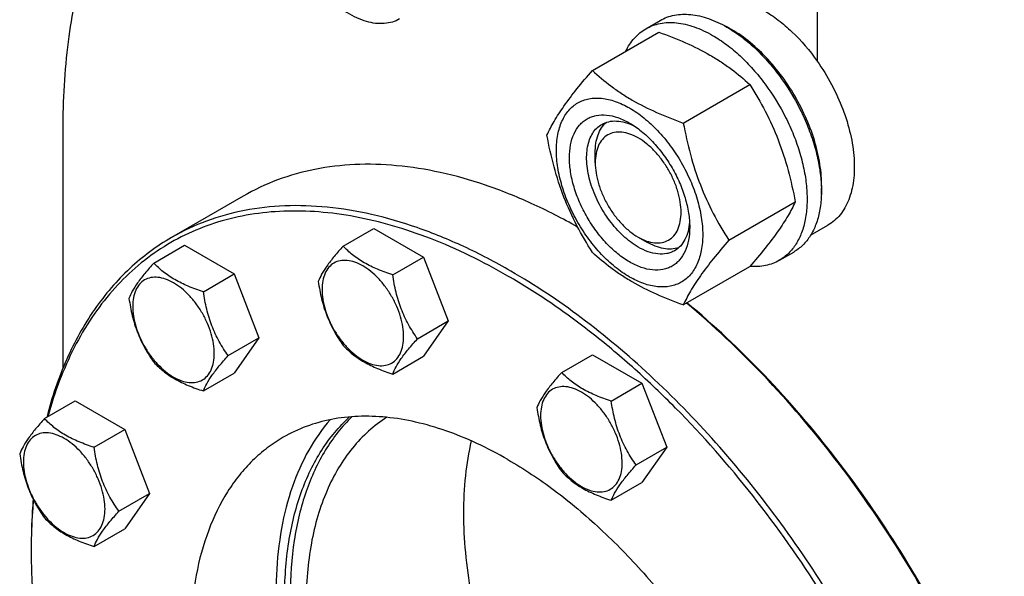
# Model space of a CAD drawing. Units: millimetres. Extents: x 0 to 6269, y -4 to 4433.
# Drawn here: x 4392 to 4636, y 2577 to 2715 of the extents above; entities that cross this region are included whole.
import ezdxf

# ---------------------------------------------------------------- set-up
doc = ezdxf.new("R2010")
doc.units = ezdxf.units.MM
doc.header["$LTSCALE"] = 344.776119
doc.layers.get('0').update_dxf_attribs({"linetype": 'CONTINUOUS'})

msp = doc.modelspace()

# ---------------------------------------------------------------- linework, layer by layer
at = {"color": 7, "linetype": 'Continuous'}
for p, q in [((4589.337, 2743.376), (4589.337, 2704.588)), ((4547.028, 2712.554), (4550.564, 2714.595)), ((4533.841, 2702.253), (4550.255, 2711.729)), ((4556.295, 2689.289), (4572.709, 2698.766)), ((4403.014, 2687.647), (4403.014, 2628.611)), ((4534.537, 2679.484), (4534.537, 2681.935)), ((4447.605, 2671.245), (4429.927, 2661.039)), ((4567.521, 2660.354), (4583.936, 2669.831)), ((4472.266, 2658.89), (4479.851, 2663.269)), ((4479.851, 2663.269), (4492.099, 2656.198)), ((4587.731, 2661.575), (4592.006, 2664.044)), ((4545.143, 2661.114), (4547.265, 2659.889)), ((4425.51, 2654.713), (4433.096, 2659.092)), ((4433.096, 2659.092), (4445.343, 2652.022)), ((4484.514, 2651.819), (4492.099, 2656.198)), ((4492.099, 2656.198), (4498.223, 2640.415)), ((4580.028, 2655.396), (4583.563, 2657.437)), ((4556.295, 2644.381), (4572.709, 2653.858)), ((4437.758, 2647.642), (4445.343, 2652.022)), ((4445.343, 2652.022), (4451.467, 2636.239)), ((4490.637, 2636.036), (4498.223, 2640.415)), ((4498.223, 2640.415), (4492.099, 2631.703)), ((4443.882, 2631.859), (4451.467, 2636.239)), ((4451.467, 2636.239), (4445.343, 2627.526)), ((4484.514, 2627.324), (4492.099, 2631.703)), ((4526.255, 2627.72), (4533.84, 2632.099)), ((4533.84, 2632.099), (4546.088, 2625.028)), ((4437.758, 2623.147), (4445.343, 2627.526)), ((4538.503, 2620.649), (4546.088, 2625.028)), ((4546.088, 2625.028), (4552.212, 2609.245)), ((4398.516, 2616.309), (4406.101, 2620.688)), ((4406.101, 2620.688), (4418.349, 2613.617)), ((4410.763, 2609.238), (4418.349, 2613.617)), ((4418.349, 2613.617), (4424.472, 2597.834)), ((4544.626, 2604.866), (4552.212, 2609.245)), ((4552.212, 2609.245), (4546.088, 2600.533)), ((4538.503, 2596.154), (4546.088, 2600.533)), ((4416.887, 2593.455), (4424.472, 2597.834)), ((4424.472, 2597.834), (4418.349, 2589.122)), ((4410.763, 2584.743), (4418.349, 2589.122))]:
    msp.add_line(p, q, dxfattribs=at)
for centre, radius, start, end in [((4554.142, 2688.074), 28.084, 59.97523, 64.45226), ((4551.51, 2583.544), 156.274, 179.70109, 180.00063)]:
    msp.add_arc(centre, radius, start, end, dxfattribs=at)
for points, knots in [([(4424.071, 2761.222), (4422.336, 2758.976), (4419.057, 2754.211), (4414.816, 2746.466), (4411.198, 2738.054), (4407.147, 2725.764), (4403.815, 2708.886), (4403.014, 2694.899), (4403.014, 2687.647)], [0, 0, 0, 0, 0.1093658, 0.2224297, 0.3397435, 0.4617249, 0.7205385, 1, 1, 1, 1]), ([(4486.225, 2714.987), (4485.662, 2714.662), (4484.432, 2714.134), (4482.411, 2713.773), (4480.241, 2713.834), (4477.965, 2714.31), (4475.619, 2715.187), (4473.245, 2716.449), (4470.881, 2718.071), (4467.739, 2720.728), (4464.122, 2724.758), (4460.53, 2730.312), (4457.845, 2736.3), (4456.736, 2740.489), (4456.404, 2742.555)], [0, 0, 0, 0, 0.0428406, 0.0871722, 0.1342451, 0.1849299, 0.2396942, 0.2986462, 0.3616005, 0.4281414, 0.5693565, 0.7163651, 0.862182, 1, 1, 1, 1]), ([(4576.256, 2717.043), (4577.464, 2716.345), (4579.863, 2714.727), (4584.464, 2710.771), (4587.505, 2707.181), (4589.337, 2704.588)], [0, 0, 0, 0, 0.2302978, 0.4759596, 1, 1, 1, 1]), ([(4547.028, 2712.554), (4547.569, 2712.866), (4548.718, 2713.404), (4550.577, 2713.918), (4552.558, 2714.139), (4554.641, 2714.067), (4556.806, 2713.704), (4559.856, 2712.814), (4562.079, 2711.756), (4563.528, 2710.92)], [0, 0, 0, 0, 0.1080481, 0.218133, 0.3321078, 0.4515045, 0.5774648, 0.7107301, 1, 1, 1, 1]), ([(4550.564, 2714.595), (4551.105, 2714.907), (4552.253, 2715.445), (4554.112, 2715.959), (4556.093, 2716.18), (4558.176, 2716.108), (4560.341, 2715.745), (4563.391, 2714.856), (4565.615, 2713.797), (4567.063, 2712.961)], [0, 0, 0, 0, 0.1080481, 0.218133, 0.3321078, 0.4515045, 0.5774648, 0.7107301, 1, 1, 1, 1]), ([(4542.105, 2707.025), (4542.66, 2708.188), (4543.701, 2709.817), (4545.506, 2711.559), (4546.508, 2712.253), (4547.028, 2712.554)], [0, 0, 0, 0, 0.5151384, 0.7596691, 1, 1, 1, 1]), ([(4550.255, 2711.729), (4552.484, 2710.929), (4556.791, 2709.247), (4561.896, 2706.704), (4565.609, 2704.414), (4568.951, 2702.06), (4571.26, 2700.111), (4572.709, 2698.766)], [0, 0, 0, 0, 0.2719996, 0.5306563, 0.6538421, 0.7728509, 1, 1, 1, 1]), ([(4567.063, 2712.961), (4568.249, 2712.276), (4570.604, 2710.702), (4573.94, 2707.895), (4577.129, 2704.622), (4581.118, 2699.696), (4584.493, 2694.205), (4587.129, 2688.375), (4588.674, 2683.958), (4589.758, 2679.585), (4590.358, 2675.348), (4590.46, 2671.334), (4590.06, 2667.628), (4589.162, 2664.305), (4587.775, 2661.434), (4585.919, 2659.087), (4584.377, 2657.907), (4583.563, 2657.437)], [0, 0, 0, 0, 0.0624015, 0.1287592, 0.198372, 0.2703695, 0.4173875, 0.4904333, 0.5617408, 0.6303584, 0.6954654, 0.7564313, 0.8128857, 0.8648021, 0.9125916, 0.9571797, 1, 1, 1, 1]), ([(4590.384, 2671.617), (4590.525, 2673.4), (4590.439, 2677.166), (4589.388, 2682.917), (4587.456, 2688.823), (4584.723, 2694.637), (4581.303, 2700.12), (4577.336, 2705.044), (4572.989, 2709.204), (4569.808, 2711.458), (4568.195, 2712.389)], [0, 0, 0, 0, 0.110699, 0.2317947, 0.3607616, 0.4942748, 0.6285951, 0.7599131, 0.8846859, 1, 1, 1, 1]), ([(4563.528, 2710.92), (4564.714, 2710.235), (4567.069, 2708.661), (4570.404, 2705.854), (4573.593, 2702.58), (4577.583, 2697.655), (4580.958, 2692.164), (4583.593, 2686.334), (4585.138, 2681.917), (4586.222, 2677.544), (4586.822, 2673.306), (4586.924, 2669.293), (4586.525, 2665.587), (4585.627, 2662.263), (4584.24, 2659.393), (4582.384, 2657.046), (4580.841, 2655.866), (4580.028, 2655.396)], [0, 0, 0, 0, 0.0624015, 0.1287592, 0.198372, 0.2703695, 0.4173875, 0.4904333, 0.5617408, 0.6303584, 0.6954654, 0.7564313, 0.8128857, 0.8648021, 0.9125916, 0.9571797, 1, 1, 1, 1]), ([(4589.337, 2704.588), (4590.643, 2702.74), (4593.012, 2698.891), (4595.787, 2692.816), (4597.682, 2686.671), (4598.611, 2680.733), (4598.54, 2676.034), (4597.923, 2672.641), (4597.22, 2670.384), (4596.27, 2668.366), (4595.08, 2666.612), (4593.664, 2665.146), (4592.574, 2664.372), (4592.006, 2664.044)], [0, 0, 0, 0, 0.1520434, 0.3028138, 0.4477453, 0.582856, 0.7052758, 0.7613852, 0.8141124, 0.8637385, 0.9107577, 0.9558801, 1, 1, 1, 1]), ([(4522.614, 2686.28), (4523.146, 2687.431), (4524.438, 2689.894), (4526.926, 2693.707), (4530.124, 2697.887), (4532.543, 2700.755), (4533.841, 2702.253)], [0, 0, 0, 0, 0.1941908, 0.4252957, 0.6965306, 1, 1, 1, 1]), ([(4533.841, 2702.253), (4535.29, 2700.907), (4537.599, 2698.959), (4540.94, 2696.605), (4544.654, 2694.314), (4549.759, 2691.771), (4554.066, 2690.089), (4556.295, 2689.289)], [0, 0, 0, 0, 0.2271491, 0.3461579, 0.4693437, 0.7280004, 1, 1, 1, 1]), ([(4572.709, 2698.766), (4574.07, 2696.624), (4576.662, 2692.194), (4579.881, 2685.121), (4582.305, 2677.612), (4583.446, 2672.442), (4583.936, 2669.831)], [0, 0, 0, 0, 0.2437274, 0.4921422, 0.7447939, 1, 1, 1, 1]), ([(4524.955, 2682.566), (4524.955, 2683.861), (4525.151, 2686.324), (4526.147, 2689.705), (4527.578, 2692.038), (4529.023, 2693.459), (4530.226, 2694.299), (4531.555, 2694.921), (4533.509, 2695.462), (4536.244, 2695.535), (4539.671, 2694.706), (4543.196, 2693.029), (4546.701, 2690.572), (4550.063, 2687.426), (4553.161, 2683.709), (4555.878, 2679.559), (4558.114, 2675.13), (4559.784, 2670.589), (4560.827, 2666.105), (4561.089, 2663.134), (4561.089, 2661.705)], [0, 0, 0, 0, 0.0603605, 0.1143581, 0.1629258, 0.1858965, 0.2084422, 0.2309879, 0.2539585, 0.3025258, 0.3565229, 0.4168828, 0.483448, 0.5552712, 0.630872, 0.7084408, 0.7860096, 0.8616107, 0.9334343, 1, 1, 1, 1]), ([(4543.022, 2654.989), (4542.005, 2655.576), (4539.998, 2656.984), (4537.235, 2659.568), (4534.689, 2662.624), (4532.455, 2666.035), (4530.618, 2669.675), (4529.245, 2673.407), (4528.388, 2677.093), (4528.079, 2680.598), (4528.334, 2683.797), (4529.152, 2686.576), (4530.328, 2688.494), (4531.516, 2689.662), (4532.505, 2690.352), (4533.597, 2690.863), (4535.203, 2691.308), (4537.451, 2691.368), (4540.267, 2690.687), (4542.1, 2689.815), (4543.022, 2689.282)], [0, 0, 0, 0, 0.066565, 0.1383882, 0.2139891, 0.2915579, 0.3691267, 0.4447278, 0.5165514, 0.5831171, 0.6434776, 0.6974752, 0.7460429, 0.7690136, 0.7915593, 0.814105, 0.8370756, 0.8856429, 0.93964, 1, 1, 1, 1]), ([(4536.143, 2688.949), (4536.676, 2689.256), (4537.877, 2689.719), (4539.872, 2689.866), (4542.007, 2689.494), (4543.413, 2688.943), (4544.122, 2688.6)], [0, 0, 0, 0, 0.222271, 0.4574213, 0.7150129, 1, 1, 1, 1]), ([(4545.143, 2658.664), (4543.811, 2659.433), (4541.225, 2661.423), (4537.914, 2665.189), (4535.189, 2669.622), (4533.275, 2674.356), (4532.459, 2678.36), (4532.381, 2681.369), (4532.6, 2683.391), (4533.089, 2685.203), (4533.846, 2686.769), (4534.858, 2688.049), (4535.7, 2688.693), (4536.143, 2688.949)], [0, 0, 0, 0, 0.1286453, 0.2702003, 0.417317, 0.5616254, 0.6952611, 0.7562679, 0.8127602, 0.8647114, 0.912533, 0.957151, 1, 1, 1, 1]), ([(4534.537, 2681.935), (4534.537, 2682.716), (4534.64, 2684.213), (4535.15, 2686.305), (4536.004, 2688.086), (4536.818, 2689.054), (4537.267, 2689.453)], [0, 0, 0, 0, 0.2851773, 0.5448179, 0.7811365, 1, 1, 1, 1]), ([(4543.022, 2689.282), (4544.039, 2688.695), (4546.047, 2687.288), (4548.809, 2684.703), (4551.355, 2681.648), (4553.589, 2678.237), (4555.426, 2674.597), (4556.799, 2670.864), (4557.656, 2667.179), (4557.871, 2664.737), (4557.871, 2663.563)], [0, 0, 0, 0, 0.1141547, 0.2373263, 0.3669759, 0.4999999, 0.6330239, 0.7626735, 0.8858451, 1, 1, 1, 1]), ([(4556.295, 2689.289), (4556.784, 2686.677), (4557.925, 2681.507), (4560.349, 2673.999), (4563.569, 2666.925), (4566.161, 2662.496), (4567.521, 2660.354)], [0, 0, 0, 0, 0.2552061, 0.5078578, 0.7562726, 1, 1, 1, 1]), ([(4533.841, 2657.345), (4532.48, 2659.487), (4529.888, 2663.916), (4526.669, 2670.99), (4524.245, 2678.499), (4523.104, 2683.669), (4522.614, 2686.28)], [0, 0, 0, 0, 0.2437274, 0.4921422, 0.7447939, 1, 1, 1, 1]), ([(4545.143, 2685.608), (4544.485, 2685.988), (4543.176, 2686.611), (4541.164, 2687.096), (4539.274, 2687.048), (4537.593, 2686.439), (4536.224, 2685.287), (4535.238, 2683.675), (4534.652, 2681.69), (4534.537, 2680.245), (4534.537, 2679.484)], [0, 0, 0, 0, 0.1448862, 0.2745134, 0.3911057, 0.4999947, 0.6088832, 0.7254744, 0.8551, 1, 1, 1, 1]), ([(4545.143, 2661.113), (4545.802, 2660.733), (4547.111, 2660.111), (4549.123, 2659.625), (4551.012, 2659.673), (4552.694, 2660.283), (4554.063, 2661.434), (4555.049, 2663.046), (4555.635, 2665.032), (4555.816, 2667.317), (4555.596, 2669.82), (4554.984, 2672.453), (4554.003, 2675.118), (4552.69, 2677.718), (4551.095, 2680.155), (4549.277, 2682.337), (4547.303, 2684.183), (4545.869, 2685.189), (4545.143, 2685.608)], [0, 0, 0, 0, 0.0603718, 0.1143853, 0.1629674, 0.20834, 0.253713, 0.3022962, 0.3563112, 0.416691, 0.4832778, 0.5551242, 0.6307492, 0.7083424, 0.7859354, 0.86156, 0.9334057, 1, 1, 1, 1]), ([(4561.089, 2661.705), (4561.089, 2660.41), (4560.892, 2657.948), (4559.897, 2654.567), (4558.466, 2652.234), (4557.021, 2650.813), (4555.818, 2649.973), (4554.489, 2649.351), (4552.535, 2648.81), (4549.8, 2648.737), (4546.373, 2649.566), (4542.848, 2651.243), (4539.343, 2653.7), (4535.981, 2656.846), (4532.883, 2660.563), (4530.166, 2664.713), (4527.93, 2669.142), (4526.26, 2673.683), (4525.217, 2678.166), (4524.955, 2681.138), (4524.955, 2682.566)], [0, 0, 0, 0, 0.0603605, 0.1143581, 0.1629258, 0.1858965, 0.2084422, 0.2309879, 0.2539585, 0.3025258, 0.3565229, 0.4168828, 0.483448, 0.5552712, 0.630872, 0.7084408, 0.7860096, 0.8616107, 0.9334343, 1, 1, 1, 1]), ([(4530.199, 2663.61), (4526.467, 2665.722), (4519.022, 2669.541), (4507.674, 2674.078), (4496.534, 2677.233), (4485.705, 2678.971), (4475.285, 2679.27), (4465.372, 2678.116), (4456.07, 2675.512), (4450.317, 2672.81), (4447.605, 2671.245)], [0, 0, 0, 0, 0.1482946, 0.2889447, 0.4220134, 0.5478845, 0.6673043, 0.7814063, 0.8916993, 1, 1, 1, 1]), ([(4534.537, 2679.484), (4534.537, 2678.646), (4534.691, 2676.901), (4535.303, 2674.269), (4536.283, 2671.603), (4537.596, 2669.003), (4539.191, 2666.567), (4541.01, 2664.384), (4542.983, 2662.538), (4544.417, 2661.532), (4545.143, 2661.113)], [0, 0, 0, 0, 0.1141518, 0.237321, 0.3669689, 0.4999917, 0.6330146, 0.762663, 0.885833, 1, 1, 1, 1]), ([(4513.677, 2652.743), (4509.899, 2654.925), (4502.357, 2658.873), (4490.854, 2663.58), (4479.556, 2666.874), (4468.569, 2668.717), (4457.996, 2669.085), (4447.938, 2667.963), (4438.504, 2665.355), (4432.673, 2662.624), (4429.927, 2661.039)], [0, 0, 0, 0, 0.1486045, 0.2894982, 0.4227208, 0.5486406, 0.6679989, 0.7819371, 0.8919867, 1, 1, 1, 1]), ([(4583.936, 2669.831), (4583.404, 2668.68), (4582.112, 2666.217), (4579.624, 2662.404), (4576.426, 2658.224), (4574.007, 2655.355), (4572.709, 2653.858)], [0, 0, 0, 0, 0.1941908, 0.4252957, 0.6965306, 1, 1, 1, 1]), ([(4512.97, 2651.519), (4506.837, 2655.059), (4497.461, 2659.665), (4484.623, 2664.04), (4475.389, 2666.263), (4466.397, 2667.483), (4457.705, 2667.688), (4449.371, 2666.875), (4441.454, 2665.044), (4434.01, 2662.203), (4427.096, 2658.373), (4420.763, 2653.581), (4415.056, 2647.864), (4410.014, 2641.266), (4405.668, 2633.835), (4402.045, 2625.624), (4400.17, 2619.805), (4399.35, 2616.793)], [0, 0, 0, 0, 0.1500995, 0.2202597, 0.2871979, 0.3510972, 0.4122544, 0.4710852, 0.5281218, 0.5839967, 0.639414, 0.6951072, 0.7517918, 0.8101218, 0.870656, 0.93384, 1, 1, 1, 1]), ([(4557.871, 2663.563), (4557.871, 2662.499), (4557.71, 2660.475), (4556.892, 2657.696), (4555.716, 2655.778), (4554.528, 2654.61), (4553.539, 2653.92), (4552.447, 2653.408), (4550.841, 2652.964), (4548.593, 2652.904), (4545.777, 2653.585), (4543.944, 2654.457), (4543.022, 2654.989)], [0, 0, 0, 0, 0.1447906, 0.274318, 0.3908201, 0.4459214, 0.5000029, 0.5540843, 0.6091851, 0.7256858, 0.8552113, 1, 1, 1, 1]), ([(4557.831, 2664.862), (4557.774, 2664.076), (4557.548, 2662.582), (4556.803, 2660.545), (4555.678, 2658.89), (4554.676, 2658.08), (4554.143, 2657.772)], [0, 0, 0, 0, 0.2850109, 0.5426102, 0.7777506, 1, 1, 1, 1]), ([(4429.927, 2661.039), (4428.074, 2659.969), (4424.472, 2657.603), (4419.477, 2653.434), (4414.901, 2648.657), (4409.304, 2641.405), (4403.476, 2630.816), (4400.331, 2621.525), (4399.062, 2616.63)], [0, 0, 0, 0, 0.1156557, 0.2323184, 0.3509521, 0.4724404, 0.7266695, 1, 1, 1, 1]), ([(4472.266, 2658.89), (4471.514, 2658.053), (4470.126, 2656.461), (4468.327, 2654.157), (4467.003, 2652.099), (4466.376, 2650.78), (4466.142, 2650.178)], [0, 0, 0, 0, 0.3154009, 0.592108, 0.8188794, 1, 1, 1, 1]), ([(4484.514, 2651.819), (4483.257, 2652.22), (4480.838, 2653.076), (4477.484, 2654.681), (4474.619, 2656.622), (4472.997, 2658.125), (4472.266, 2658.89)], [0, 0, 0, 0, 0.2768189, 0.5376908, 0.7779912, 1, 1, 1, 1]), ([(4554.143, 2657.772), (4553.848, 2657.602), (4553.221, 2657.308), (4551.845, 2656.927), (4549.918, 2656.876), (4547.505, 2657.46), (4545.933, 2658.207), (4545.143, 2658.664)], [0, 0, 0, 0, 0.1081633, 0.2183656, 0.4513686, 0.7104212, 1, 1, 1, 1]), ([(4555.141, 2658.493), (4554.572, 2658.304), (4553.326, 2658.083), (4551.357, 2658.234), (4549.29, 2658.838), (4547.942, 2659.498), (4547.265, 2659.889)], [0, 0, 0, 0, 0.2188635, 0.4551821, 0.7148227, 1, 1, 1, 1]), ([(4567.521, 2660.354), (4566.224, 2658.857), (4563.804, 2655.988), (4560.606, 2651.808), (4558.119, 2647.995), (4556.827, 2645.532), (4556.295, 2644.381)], [0, 0, 0, 0, 0.3034694, 0.5747043, 0.8058092, 1, 1, 1, 1]), ([(4556.295, 2644.381), (4554.066, 2645.182), (4549.759, 2646.864), (4544.654, 2649.407), (4540.94, 2651.697), (4537.599, 2654.051), (4535.29, 2655.999), (4533.841, 2657.345)], [0, 0, 0, 0, 0.2719996, 0.5306563, 0.6538421, 0.7728509, 1, 1, 1, 1]), ([(4425.51, 2654.713), (4424.759, 2653.876), (4423.37, 2652.284), (4421.571, 2649.98), (4420.247, 2647.922), (4419.62, 2646.603), (4419.387, 2646.001)], [0, 0, 0, 0, 0.3154009, 0.592108, 0.8188794, 1, 1, 1, 1]), ([(4437.758, 2647.642), (4436.501, 2648.043), (4434.082, 2648.899), (4430.728, 2650.504), (4427.863, 2652.445), (4426.242, 2653.948), (4425.51, 2654.713)], [0, 0, 0, 0, 0.2768189, 0.5376908, 0.7779912, 1, 1, 1, 1]), ([(4487.213, 2636.566), (4487.213, 2637.362), (4487.067, 2639.02), (4486.485, 2641.52), (4485.554, 2644.053), (4484.307, 2646.523), (4482.791, 2648.838), (4481.064, 2650.911), (4479.188, 2652.665), (4477.233, 2654.036), (4475.267, 2654.971), (4473.355, 2655.433), (4471.561, 2655.387), (4469.963, 2654.808), (4468.663, 2653.714), (4467.726, 2652.182), (4467.169, 2650.296), (4467.06, 2648.923), (4467.06, 2648.201)], [0, 0, 0, 0, 0.0665867, 0.138433, 0.214058, 0.2916513, 0.3692445, 0.4448693, 0.5167151, 0.5833013, 0.6436803, 0.6976944, 0.746277, 0.7916498, 0.8370228, 0.8856058, 0.9396204, 1, 1, 1, 1]), ([(4580.028, 2655.396), (4579.505, 2655.094), (4578.398, 2654.572), (4575.976, 2653.879), (4574.035, 2653.796), (4572.745, 2653.9)], [0, 0, 0, 0, 0.2402599, 0.4847519, 1, 1, 1, 1]), ([(4440.457, 2632.389), (4440.457, 2633.185), (4440.311, 2634.843), (4439.729, 2637.343), (4438.798, 2639.876), (4437.551, 2642.346), (4436.035, 2644.661), (4434.308, 2646.734), (4432.432, 2648.489), (4430.478, 2649.859), (4428.512, 2650.794), (4426.6, 2651.256), (4424.805, 2651.21), (4423.207, 2650.631), (4421.907, 2649.537), (4420.97, 2648.005), (4420.413, 2646.119), (4420.304, 2644.746), (4420.304, 2644.024)], [0, 0, 0, 0, 0.0665867, 0.138433, 0.214058, 0.2916513, 0.3692445, 0.4448693, 0.5167151, 0.5833013, 0.6436803, 0.6976944, 0.746277, 0.7916498, 0.8370228, 0.8856058, 0.9396204, 1, 1, 1, 1]), ([(4490.637, 2636.036), (4489.844, 2637.165), (4488.337, 2639.526), (4486.522, 2643.372), (4485.25, 2647.513), (4484.724, 2650.374), (4484.514, 2651.819)], [0, 0, 0, 0, 0.242179, 0.4903486, 0.7437792, 1, 1, 1, 1]), ([(4543.826, 2366.561), (4547.142, 2365.686), (4553.705, 2364.306), (4563.491, 2363.405), (4572.885, 2363.739), (4581.807, 2365.312), (4590.179, 2368.118), (4597.924, 2372.135), (4604.971, 2377.329), (4611.256, 2383.649), (4616.728, 2391.034), (4621.346, 2399.419), (4625.079, 2408.731), (4627.9, 2418.894), (4629.792, 2429.827), (4630.742, 2441.442), (4630.744, 2453.649), (4629.8, 2466.349), (4627.917, 2479.443), (4624.125, 2497.522), (4617.107, 2520.406), (4605.513, 2547.348), (4590.998, 2573.29), (4574.022, 2597.409), (4558.081, 2615.574), (4544.534, 2628.508), (4534.236, 2637.19), (4523.767, 2644.896), (4516.574, 2649.437), (4512.97, 2651.519)], [0, 0, 0, 0, 0.0266419, 0.0519735, 0.0761633, 0.0994443, 0.1221078, 0.1444901, 0.166949, 0.1898363, 0.2134715, 0.2381222, 0.2639943, 0.2912293, 0.319908, 0.3500565, 0.3816532, 0.4146356, 0.4489068, 0.4843411, 0.5580511, 0.6343953, 0.7117847, 0.7885616, 0.8631084, 0.8990945, 0.9339933, 0.967666, 1, 1, 1, 1]), ([(4597.426, 2370.92), (4599.484, 2372.108), (4603.474, 2374.765), (4608.949, 2379.513), (4613.9, 2385.004), (4619.869, 2393.416), (4624.555, 2403.107), (4627.979, 2413.683), (4630.706, 2425.459), (4632.432, 2441.459), (4631.913, 2461.827), (4628.868, 2483.337), (4623.366, 2505.533), (4615.524, 2527.949), (4605.508, 2550.109), (4593.533, 2571.541), (4579.855, 2591.787), (4564.764, 2610.416), (4548.58, 2627.032), (4531.65, 2641.28), (4519.695, 2649.269), (4513.677, 2652.743)], [0, 0, 0, 0, 0.0213312, 0.0428908, 0.0648953, 0.0875391, 0.1353122, 0.1607343, 0.1872587, 0.2436938, 0.3046389, 0.3697236, 0.4383177, 0.5096008, 0.5826216, 0.6563496, 0.729723, 0.8016959, 0.8712848, 0.9376198, 1, 1, 1, 1]), ([(4466.142, 2650.178), (4466.352, 2648.733), (4466.879, 2645.871), (4468.15, 2641.731), (4469.966, 2637.885), (4471.472, 2635.524), (4472.266, 2634.395)], [0, 0, 0, 0, 0.2562208, 0.5096514, 0.757821, 1, 1, 1, 1]), ([(4419.387, 2646.001), (4419.596, 2644.556), (4420.123, 2641.695), (4421.395, 2637.554), (4423.21, 2633.708), (4424.717, 2631.347), (4425.51, 2630.218)], [0, 0, 0, 0, 0.2562208, 0.5096514, 0.757821, 1, 1, 1, 1]), ([(4443.882, 2631.859), (4443.088, 2632.988), (4441.581, 2635.349), (4439.766, 2639.195), (4438.494, 2643.336), (4437.968, 2646.197), (4437.758, 2647.642)], [0, 0, 0, 0, 0.242179, 0.4903486, 0.7437792, 1, 1, 1, 1]), ([(4467.06, 2648.201), (4467.06, 2647.404), (4467.206, 2645.747), (4467.788, 2643.246), (4468.719, 2640.713), (4469.966, 2638.243), (4471.482, 2635.928), (4473.209, 2633.855), (4475.085, 2632.101), (4477.039, 2630.731), (4479.005, 2629.795), (4480.917, 2629.334), (4482.712, 2629.379), (4484.31, 2629.959), (4485.61, 2631.052), (4486.547, 2632.584), (4487.104, 2634.47), (4487.213, 2635.843), (4487.213, 2636.566)], [0, 0, 0, 0, 0.0665867, 0.138433, 0.214058, 0.2916513, 0.3692445, 0.4448693, 0.5167151, 0.5833013, 0.6436803, 0.6976944, 0.746277, 0.7916498, 0.8370228, 0.8856058, 0.9396204, 1, 1, 1, 1]), ([(4420.304, 2644.024), (4420.304, 2643.227), (4420.45, 2641.57), (4421.032, 2639.069), (4421.963, 2636.536), (4423.21, 2634.067), (4424.726, 2631.752), (4426.453, 2629.679), (4428.329, 2627.924), (4430.284, 2626.554), (4432.25, 2625.618), (4434.162, 2625.157), (4435.956, 2625.202), (4437.554, 2625.782), (4438.854, 2626.876), (4439.791, 2628.407), (4440.348, 2630.294), (4440.457, 2631.667), (4440.457, 2632.389)], [0, 0, 0, 0, 0.0665867, 0.138433, 0.214058, 0.2916513, 0.3692445, 0.4448693, 0.5167151, 0.5833013, 0.6436803, 0.6976944, 0.746277, 0.7916498, 0.8370228, 0.8856058, 0.9396204, 1, 1, 1, 1]), ([(4649.793, 2458.622), (4649.752, 2466.618), (4648.429, 2483.176), (4643.273, 2508.242), (4635.016, 2533.804), (4623.887, 2559.152), (4610.194, 2583.586), (4594.315, 2606.43), (4576.693, 2627.048), (4563.745, 2639.272), (4557.077, 2644.835)], [0, 0, 0, 0, 0.1122038, 0.2322377, 0.3583588, 0.4884234, 0.6200505, 0.7507687, 0.8781592, 1, 1, 1, 1]), ([(4649.795, 2458.623), (4649.795, 2466.61), (4648.542, 2483.163), (4643.456, 2508.238), (4635.24, 2533.828), (4624.125, 2559.211), (4610.422, 2583.677), (4594.515, 2606.539), (4576.856, 2627.152), (4563.874, 2639.356), (4557.189, 2644.901)], [0, 0, 0, 0, 0.1120165, 0.2319673, 0.3580954, 0.4882299, 0.6199548, 0.7507613, 0.8781938, 1, 1, 1, 1]), ([(4472.266, 2634.395), (4472.997, 2633.63), (4474.619, 2632.127), (4477.484, 2630.186), (4480.838, 2628.58), (4483.257, 2627.724), (4484.514, 2627.324)], [0, 0, 0, 0, 0.2220088, 0.4623092, 0.7231811, 1, 1, 1, 1]), ([(4484.514, 2627.324), (4484.747, 2627.926), (4485.375, 2629.245), (4486.698, 2631.303), (4488.497, 2633.607), (4489.886, 2635.199), (4490.637, 2636.036)], [0, 0, 0, 0, 0.1811206, 0.407892, 0.6845991, 1, 1, 1, 1]), ([(4437.758, 2623.147), (4437.992, 2623.749), (4438.619, 2625.068), (4439.942, 2627.126), (4441.741, 2629.43), (4443.13, 2631.022), (4443.882, 2631.859)], [0, 0, 0, 0, 0.1811206, 0.407892, 0.6845991, 1, 1, 1, 1]), ([(4425.51, 2630.218), (4426.242, 2629.453), (4427.863, 2627.95), (4430.728, 2626.009), (4434.082, 2624.404), (4436.501, 2623.548), (4437.758, 2623.147)], [0, 0, 0, 0, 0.2220088, 0.4623092, 0.7231811, 1, 1, 1, 1]), ([(4526.255, 2627.72), (4525.503, 2626.883), (4524.115, 2625.291), (4522.315, 2622.987), (4520.992, 2620.929), (4520.365, 2619.61), (4520.131, 2619.008)], [0, 0, 0, 0, 0.3154009, 0.592108, 0.8188794, 1, 1, 1, 1]), ([(4538.503, 2620.649), (4537.246, 2621.05), (4534.827, 2621.906), (4531.473, 2623.511), (4528.608, 2625.452), (4526.986, 2626.955), (4526.255, 2627.72)], [0, 0, 0, 0, 0.2768189, 0.5376908, 0.7779912, 1, 1, 1, 1]), ([(4541.202, 2605.396), (4541.202, 2606.192), (4541.056, 2607.85), (4540.474, 2610.35), (4539.543, 2612.883), (4538.296, 2615.353), (4536.78, 2617.668), (4535.053, 2619.741), (4533.177, 2621.495), (4531.222, 2622.866), (4529.256, 2623.801), (4527.344, 2624.263), (4525.55, 2624.217), (4523.952, 2623.638), (4522.651, 2622.544), (4521.715, 2621.012), (4521.158, 2619.126), (4521.049, 2617.753), (4521.049, 2617.031)], [0, 0, 0, 0, 0.0665867, 0.138433, 0.214058, 0.2916513, 0.3692445, 0.4448693, 0.5167151, 0.5833013, 0.6436803, 0.6976944, 0.746277, 0.7916498, 0.8370228, 0.8856058, 0.9396204, 1, 1, 1, 1]), ([(4544.626, 2604.866), (4543.833, 2605.995), (4542.326, 2608.356), (4540.511, 2612.202), (4539.239, 2616.343), (4538.712, 2619.204), (4538.503, 2620.649)], [0, 0, 0, 0, 0.242179, 0.4903486, 0.7437792, 1, 1, 1, 1]), ([(4512.97, 2606.203), (4510.466, 2607.648), (4505.468, 2610.265), (4497.845, 2613.384), (4490.358, 2615.567), (4483.077, 2616.788), (4476.07, 2617.032), (4469.406, 2616.289), (4463.154, 2614.56), (4459.29, 2612.751), (4457.47, 2611.7)], [0, 0, 0, 0, 0.1486046, 0.2894983, 0.4227208, 0.5486406, 0.6679989, 0.7819371, 0.8919867, 1, 1, 1, 1]), ([(4457.815, 2571.908), (4457.815, 2576.552), (4458.416, 2585.445), (4460.977, 2596.059), (4464.091, 2603.545), (4466.855, 2608.519), (4470.084, 2612.946), (4472.564, 2615.543), (4473.867, 2616.728)], [0, 0, 0, 0, 0.2846252, 0.5440301, 0.6649779, 0.7807033, 0.8920279, 1, 1, 1, 1]), ([(4474.46, 2616.774), (4473.22, 2615.577), (4470.863, 2612.971), (4466.697, 2606.987), (4463.526, 2600.03), (4461.322, 2592.423), (4459.669, 2583.91), (4459.229, 2577.249), (4459.229, 2572.725)], [0, 0, 0, 0, 0.1081253, 0.2197074, 0.4564937, 0.5833182, 0.7161471, 1, 1, 1, 1]), ([(4520.131, 2619.008), (4520.341, 2617.563), (4520.868, 2614.702), (4522.139, 2610.561), (4523.955, 2606.715), (4525.461, 2604.354), (4526.255, 2603.225)], [0, 0, 0, 0, 0.2562208, 0.5096514, 0.757821, 1, 1, 1, 1]), ([(4521.049, 2617.031), (4521.049, 2616.234), (4521.195, 2614.577), (4521.777, 2612.076), (4522.708, 2609.543), (4523.955, 2607.073), (4525.471, 2604.759), (4527.198, 2602.685), (4529.074, 2600.931), (4531.028, 2599.561), (4532.994, 2598.625), (4534.906, 2598.164), (4536.701, 2598.209), (4538.299, 2598.789), (4539.599, 2599.883), (4540.536, 2601.414), (4541.093, 2603.3), (4541.202, 2604.674), (4541.202, 2605.396)], [0, 0, 0, 0, 0.0665867, 0.138433, 0.214058, 0.2916513, 0.3692445, 0.4448693, 0.5167151, 0.5833013, 0.6436803, 0.6976944, 0.746277, 0.7916498, 0.8370228, 0.8856058, 0.9396204, 1, 1, 1, 1]), ([(4398.516, 2616.309), (4397.764, 2615.472), (4396.375, 2613.88), (4394.576, 2611.576), (4393.253, 2609.518), (4392.626, 2608.199), (4392.392, 2607.597)], [0, 0, 0, 0, 0.3154009, 0.592108, 0.8188794, 1, 1, 1, 1]), ([(4410.763, 2609.238), (4409.506, 2609.639), (4407.088, 2610.495), (4403.734, 2612.1), (4400.868, 2614.041), (4399.247, 2615.544), (4398.516, 2616.309)], [0, 0, 0, 0, 0.2768189, 0.5376908, 0.7779912, 1, 1, 1, 1]), ([(4469.095, 2616.046), (4467.065, 2613.741), (4463.395, 2608.482), (4459.384, 2599.367), (4456.756, 2588.981), (4455.543, 2577.516), (4455.756, 2565.169), (4457.385, 2552.157), (4460.4, 2538.71), (4464.745, 2525.069), (4470.343, 2511.478), (4477.093, 2498.182), (4484.873, 2485.421), (4493.542, 2473.424), (4502.945, 2462.409), (4512.913, 2452.573), (4523.265, 2444.093), (4530.53, 2439.295), (4534.183, 2437.186)], [0, 0, 0, 0, 0.0440927, 0.0912767, 0.1422307, 0.197251, 0.2563081, 0.3191124, 0.3851724, 0.4538445, 0.5243755, 0.5959393, 0.6676712, 0.7387003, 0.8081816, 0.8753298, 0.9394544, 1, 1, 1, 1]), ([(4483.077, 2616.632), (4481.488, 2615.62), (4478.439, 2613.302), (4474.425, 2609.076), (4470.977, 2604.124), (4468.124, 2598.496), (4465.886, 2592.247), (4464.281, 2585.432), (4463.32, 2578.113), (4463.118, 2573.066), (4463.118, 2570.479)], [0, 0, 0, 0, 0.1078244, 0.2180321, 0.3322979, 0.4519896, 0.5781177, 0.711333, 0.8519527, 1, 1, 1, 1]), ([(4413.462, 2593.985), (4413.462, 2594.781), (4413.317, 2596.439), (4412.735, 2598.939), (4411.803, 2601.472), (4410.556, 2603.942), (4409.041, 2606.257), (4407.313, 2608.33), (4405.438, 2610.084), (4403.483, 2611.455), (4401.517, 2612.39), (4399.605, 2612.852), (4397.81, 2612.806), (4396.213, 2612.227), (4394.912, 2611.133), (4393.975, 2609.601), (4393.419, 2607.715), (4393.31, 2606.342), (4393.31, 2605.62)], [0, 0, 0, 0, 0.0665867, 0.138433, 0.214058, 0.2916513, 0.3692445, 0.4448693, 0.5167151, 0.5833013, 0.6436803, 0.6976944, 0.746277, 0.7916498, 0.8370228, 0.8856058, 0.9396204, 1, 1, 1, 1]), ([(4457.47, 2611.7), (4456.106, 2610.912), (4453.463, 2609.152), (4449.834, 2606.005), (4446.553, 2602.366), (4442.597, 2596.792), (4438.637, 2588.6), (4435.618, 2577.423), (4434.272, 2564.955), (4434.616, 2551.456), (4436.634, 2537.203), (4440.28, 2522.493), (4445.477, 2507.638), (4452.114, 2492.953), (4460.05, 2478.751), (4469.115, 2465.334), (4479.115, 2452.989), (4489.84, 2441.978), (4501.059, 2432.536), (4508.982, 2427.242), (4512.97, 2424.939)], [0, 0, 0, 0, 0.0213322, 0.0428929, 0.0648984, 0.0875433, 0.1353187, 0.1872199, 0.2436576, 0.3046056, 0.3696935, 0.4382908, 0.5095774, 0.5826017, 0.6563331, 0.7297101, 0.8016864, 0.8712787, 0.9376168, 1, 1, 1, 1]), ([(4503.899, 2610.831), (4503.252, 2607.994), (4502.297, 2602.045), (4502.009, 2596.031), (4502.009, 2592.933)], [0, 0, 0, 0, 0.4843166, 1, 1, 1, 1]), ([(4392.392, 2607.597), (4392.602, 2606.152), (4393.129, 2603.29), (4394.4, 2599.15), (4396.215, 2595.304), (4397.722, 2592.943), (4398.516, 2591.814)], [0, 0, 0, 0, 0.2562208, 0.5096514, 0.757821, 1, 1, 1, 1]), ([(4416.887, 2593.455), (4416.093, 2594.584), (4414.587, 2596.945), (4412.771, 2600.791), (4411.5, 2604.932), (4410.973, 2607.793), (4410.763, 2609.238)], [0, 0, 0, 0, 0.242179, 0.4903486, 0.7437792, 1, 1, 1, 1]), ([(4393.31, 2605.62), (4393.31, 2604.823), (4393.456, 2603.166), (4394.037, 2600.665), (4394.969, 2598.132), (4396.216, 2595.662), (4397.731, 2593.347), (4399.459, 2591.274), (4401.334, 2589.52), (4403.289, 2588.15), (4405.255, 2587.214), (4407.167, 2586.753), (4408.962, 2586.798), (4410.56, 2587.378), (4411.86, 2588.471), (4412.797, 2590.003), (4413.353, 2591.889), (4413.462, 2593.262), (4413.462, 2593.985)], [0, 0, 0, 0, 0.0665867, 0.138433, 0.214058, 0.2916513, 0.3692445, 0.4448693, 0.5167151, 0.5833013, 0.6436803, 0.6976944, 0.746277, 0.7916498, 0.8370228, 0.8856058, 0.9396204, 1, 1, 1, 1]), ([(4512.97, 2606.203), (4516.958, 2603.9), (4524.88, 2598.606), (4536.1, 2589.164), (4546.824, 2578.153), (4556.825, 2565.808), (4565.89, 2552.391), (4573.825, 2538.189), (4580.462, 2523.503), (4585.659, 2508.648), (4589.306, 2493.939), (4591.323, 2479.686), (4591.667, 2466.186), (4590.322, 2453.719), (4587.303, 2442.542), (4583.342, 2434.35), (4579.386, 2428.775), (4576.105, 2425.137), (4572.477, 2421.99), (4569.833, 2420.229), (4568.469, 2419.442)], [0, 0, 0, 0, 0.0623832, 0.1287213, 0.1983136, 0.2702899, 0.3436669, 0.4173983, 0.4904226, 0.5617092, 0.6303065, 0.6953944, 0.7563424, 0.8127801, 0.8646813, 0.9124567, 0.9351016, 0.9571071, 0.9786678, 1, 1, 1, 1]), ([(4538.503, 2596.154), (4538.736, 2596.756), (4539.363, 2598.075), (4540.687, 2600.133), (4542.486, 2602.437), (4543.875, 2604.029), (4544.626, 2604.866)], [0, 0, 0, 0, 0.1811206, 0.407892, 0.6845991, 1, 1, 1, 1]), ([(4526.255, 2603.225), (4526.986, 2602.46), (4528.608, 2600.957), (4531.473, 2599.016), (4534.827, 2597.411), (4537.246, 2596.555), (4538.503, 2596.154)], [0, 0, 0, 0, 0.2220088, 0.4623092, 0.7231811, 1, 1, 1, 1]), ([(4395.72, 2596.43), (4395.639, 2595.444), (4395.352, 2591.426), (4395.236, 2587.397), (4395.236, 2584.358)], [0, 0, 0, 0, 0.2455956, 1, 1, 1, 1]), ([(4395.782, 2596.308), (4395.696, 2595.332), (4395.39, 2591.356), (4395.254, 2587.367), (4395.238, 2584.359)], [0, 0, 0, 0, 0.2455779, 1, 1, 1, 1]), ([(4410.763, 2584.743), (4410.997, 2585.345), (4411.624, 2586.664), (4412.947, 2588.722), (4414.747, 2591.026), (4416.135, 2592.618), (4416.887, 2593.455)], [0, 0, 0, 0, 0.1811206, 0.407892, 0.6845991, 1, 1, 1, 1]), ([(4502.009, 2592.933), (4502.009, 2589.71), (4502.339, 2583.098), (4503.725, 2573.044), (4505.998, 2562.716), (4509.129, 2552.243), (4513.08, 2541.756), (4519.388, 2527.898), (4527.068, 2514.629), (4535.941, 2502.261), (4543.064, 2493.619), (4550.58, 2485.698), (4558.396, 2478.595), (4566.416, 2472.4), (4574.541, 2467.19), (4582.67, 2463.03), (4588.199, 2460.928), (4590.931, 2460.086)], [0, 0, 0, 0, 0.0573312, 0.1175589, 0.1803436, 0.2452639, 0.3118359, 0.3795301, 0.5159631, 0.5836275, 0.6501506, 0.7150044, 0.7777068, 0.8378387, 0.8950642, 0.9491516, 1, 1, 1, 1]), ([(4398.516, 2591.814), (4399.247, 2591.049), (4400.868, 2589.546), (4403.734, 2587.605), (4407.088, 2585.999), (4409.506, 2585.143), (4410.763, 2584.743)], [0, 0, 0, 0, 0.2220088, 0.4623092, 0.7231811, 1, 1, 1, 1]), ([(4395.236, 2583.542), (4395.236, 2578.592), (4395.714, 2568.451), (4397.031, 2558.387), (4397.896, 2553.272)], [0, 0, 0, 0, 0.4882435, 1, 1, 1, 1])]:
    msp.add_open_spline(points, degree=3, knots=knots, dxfattribs=at)

doc.saveas('drawing.dxf')
